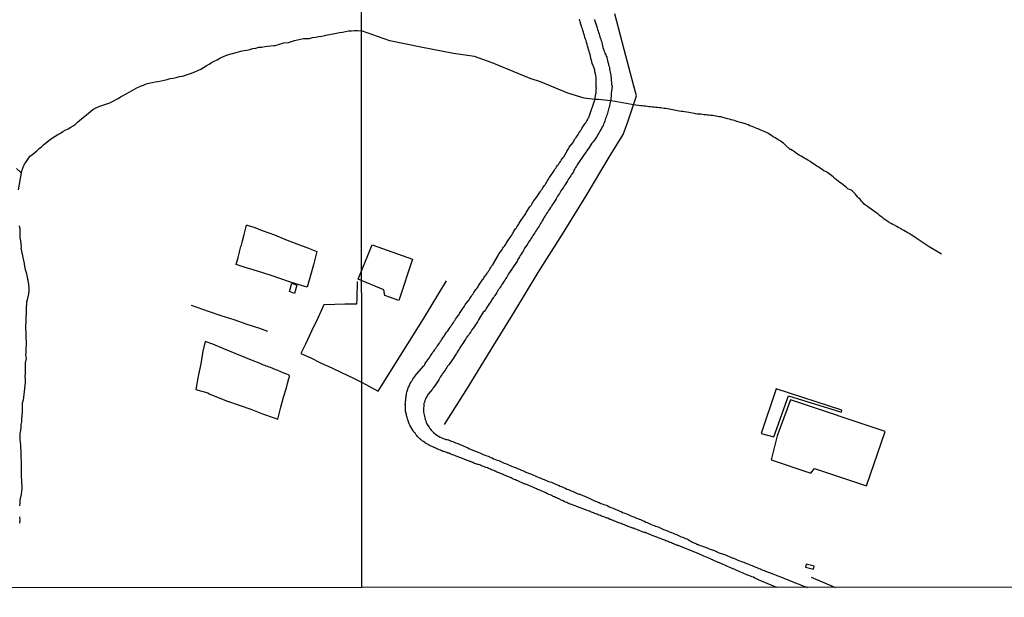
# Model space of a CAD drawing. Units: millimetres. Extents: x 190363 to 192774, y 1663206 to 1665979.
# Drawn here: x 192239 to 192394, y 1663206 to 1663297 of the extents above; entities that cross this region are included whole.
import ezdxf

# ---------------------------------------------------------------- set-up
doc = ezdxf.new("R2010")
doc.units = ezdxf.units.MM
for name, color, linetype in [('V-EDIFICACAO', 60, 'Continuous'), ('V-LOTE', 10, 'Continuous'), ('V-REFERENCIA', 2, 'Continuous'), ('V-TALVEGUE', 7, 'Continuous'), ('V-TESTADA', 5, 'Continuous'), ('X-LIMITE_1000', 7, 'Continuous'), ('X-LIMITE_5000', 7, 'Continuous')]:
    doc.layers.add(name, color=color, linetype=linetype)

msp = doc.modelspace()

# ---------------------------------------------------------------- linework, layer by layer
at = {"layer": 'V-EDIFICACAO'}
for points in [[(192291.85, 1663255.79), (192294.04, 1663261.22), (192300.41, 1663258.96), (192298.24, 1663252.45), (192296.03, 1663253.22), (192295.89, 1663254.12), (192291.85, 1663255.79)], [(192281.37, 1663255.15), (192282.17, 1663254.83), (192281.79, 1663253.56), (192280.99, 1663253.84)], [(192357.69, 1663238.52), (192355.32, 1663231.47), (192357.33, 1663230.93), (192359.63, 1663237.43), (192368, 1663234.86), (192368.03, 1663235.14), (192357.69, 1663238.52)], [(192359.92, 1663236.79), (192357.86, 1663231.11), (192356.89, 1663227.3), (192363.12, 1663225.24), (192363.73, 1663225.96), (192371.89, 1663223.24), (192374.87, 1663231.78), (192359.92, 1663236.79)], [(192362.43, 1663210.9), (192362.33, 1663210.41), (192363.58, 1663210.1), (192363.67, 1663210.56), (192362.43, 1663210.9)]]:
    msp.add_lwpolyline(points, close=True, dxfattribs=at)
at = {"layer": 'V-LOTE'}
for points in [[(192305.45, 1663232.87), (192309.05, 1663238.64), (192312.77, 1663244.7), (192316.49, 1663250.76), (192320.21, 1663256.82), (192324, 1663262.88), (192327.74, 1663268.94), (192331.37, 1663275.02), (192333.57, 1663278.59), (192334.3, 1663280.61), (192335.67, 1663284.68), (192335.19, 1663286.4), (192333.73, 1663291.99), (192332.25, 1663297.6)], [(192272.61, 1663258.16), (192272.9, 1663259.18), (192272.95, 1663259.21), (192272.95, 1663259.32), (192272.99, 1663259.41), (192273.03, 1663259.63), (192273.1, 1663259.84), (192273.16, 1663260.1), (192273.18, 1663260.31), (192273.22, 1663260.52), (192273.31, 1663260.74), (192273.35, 1663260.95), (192273.44, 1663261.17), (192273.48, 1663261.38), (192273.55, 1663261.59), (192273.59, 1663261.81), (192273.59, 1663261.82), (192273.89, 1663262.81), (192274.25, 1663264.29), (192274.32, 1663264.31), (192275.38, 1663263.98), (192276.84, 1663263.4), (192278.63, 1663262.76), (192280.36, 1663262.04), (192282.19, 1663261.35), (192284.02, 1663260.68), (192285.34, 1663260.13), (192284.78, 1663258.06), (192284.22, 1663255.99), (192283.8, 1663254.54), (192282.37, 1663254.94), (192281.01, 1663255.38), (192279.65, 1663255.82), (192278.28, 1663256.32), (192276.79, 1663256.78), (192275.3, 1663257.24), (192273.88, 1663257.7)], [(192272.6, 1663258.12), (192272.61, 1663258.17)], [(192273.88, 1663257.7), (192272.6, 1663258.12)], [(192291.66, 1663255.42), (192291.64, 1663252.81), (192291.59, 1663251.85), (192289.71, 1663251.83), (192288.14, 1663251.79), (192286.55, 1663251.75), (192286.43, 1663251.75), (192285.45, 1663249.65), (192284.49, 1663247.61), (192283.53, 1663245.57), (192282.82, 1663244.1), (192284.36, 1663243.4), (192286, 1663242.56), (192287.66, 1663241.82), (192289.32, 1663241.04), (192290.98, 1663240.26), (192292.38, 1663239.58)], [(192295, 1663238.17), (192302.1, 1663249.53), (192305.74, 1663255.55)], [(192265.52, 1663251.7), (192268.18, 1663250.75), (192270.21, 1663250.09), (192272.24, 1663249.44), (192274.27, 1663248.69), (192276.31, 1663248.05), (192277.54, 1663247.61)], [(192280.7, 1663239.36), (192280.9, 1663240.16), (192281, 1663240.4), (192280.99, 1663240.62), (192280.89, 1663240.68), (192280.83, 1663240.7), (192280.61, 1663240.81), (192280.4, 1663240.89), (192280.19, 1663240.96), (192280.01, 1663241.04), (192279.76, 1663241.15), (192279.54, 1663241.23), (192279.29, 1663241.34), (192279.07, 1663241.43), (192278.86, 1663241.53), (192278.62, 1663241.62), (192278.3, 1663241.75), (192278.04, 1663241.86), (192277.83, 1663241.94), (192277.62, 1663242.05), (192277.36, 1663242.09), (192277.15, 1663242.18), (192276.93, 1663242.26), (192276.72, 1663242.35), (192276.5, 1663242.43), (192276.25, 1663242.54), (192276.03, 1663242.65), (192275.82, 1663242.73), (192272.45, 1663244.1), (192270.68, 1663244.83), (192268.91, 1663245.53), (192267.72, 1663245.99), (192267.38, 1663244.44), (192267.02, 1663242.46), (192266.61, 1663240.51), (192266.23, 1663238.39), (192268.14, 1663237.88), (192268.37, 1663237.71), (192269.51, 1663237.27), (192271.24, 1663236.59), (192273.09, 1663235.95), (192274.94, 1663235.3), (192276.77, 1663234.57), (192278.6, 1663233.95), (192279.18, 1663233.74), (192279.67, 1663235.64), (192280.07, 1663237.18), (192280.52, 1663238.68)], [(192280.52, 1663238.68), (192280.7, 1663239.36)], [(192292.38, 1663239.58), (192295, 1663238.17)], [(192363.2, 1663208.83), (192367.05, 1663207.23)]]:
    msp.add_lwpolyline(points, dxfattribs=at)
at = {"layer": 'V-REFERENCIA'}
for points in [[(192357.79, 1663207.22), (192355.36, 1663208.23), (192354.82, 1663208.45), (192354.58, 1663208.58), (192354.31, 1663208.7), (192354.11, 1663208.81), (192353.84, 1663208.9), (192353.62, 1663209), (192353.37, 1663209.09), (192353.16, 1663209.17), (192352.94, 1663209.26), (192352.69, 1663209.37), (192352.47, 1663209.47), (192352.22, 1663209.58), (192351.96, 1663209.69), (192351.75, 1663209.77), (192351.49, 1663209.9), (192351.28, 1663209.98), (192351.09, 1663210.07), (192350.77, 1663210.2), (192350.55, 1663210.31), (192350.3, 1663210.41), (192350.04, 1663210.52), (192349.83, 1663210.62), (192349.61, 1663210.71), (192349.32, 1663210.82), (192349.1, 1663210.92), (192348.85, 1663211.03), (192348.63, 1663211.12), (192348.57, 1663211.14), (192347.74, 1663211.52), (192347.4, 1663211.67), (192347.33, 1663211.7), (192346.31, 1663212.16), (192345.99, 1663212.29), (192345.73, 1663212.42), (192345.52, 1663212.5), (192342.23, 1663213.82), (192342.21, 1663213.8), (192342.17, 1663213.83), (192342.13, 1663213.85), (192342.06, 1663213.87), (192342.02, 1663213.89), (192341.85, 1663213.93), (192341.68, 1663214.02), (192341.51, 1663214.1), (192341.34, 1663214.14), (192341.17, 1663214.23), (192341, 1663214.29), (192340.83, 1663214.36), (192340.66, 1663214.44), (192340.49, 1663214.49), (192340.32, 1663214.57), (192340.15, 1663214.64), (192340, 1663214.7), (192339.76, 1663214.78), (192339.59, 1663214.85), (192339.44, 1663214.91), (192339.23, 1663215), (192339.04, 1663215.08), (192338.87, 1663215.15), (192338.72, 1663215.21), (192338.48, 1663215.28), (192338.42, 1663215.3), (192337.59, 1663215.64), (192337.41, 1663215.72), (192337.25, 1663215.76), (192337.22, 1663215.79), (192337.18, 1663215.81), (192337.14, 1663215.83), (192337.09, 1663215.85), (192336.9, 1663215.89), (192336.75, 1663215.92), (192335.71, 1663216.32), (192335.53, 1663216.41), (192335.37, 1663216.45), (192335.2, 1663216.53), (192335.03, 1663216.58), (192334.86, 1663216.66), (192334.69, 1663216.7), (192334.52, 1663216.79), (192334.34, 1663216.83), (192334.17, 1663216.92), (192333.98, 1663217), (192333.79, 1663217.07), (192333.64, 1663217.13), (192333.41, 1663217.21), (192333.24, 1663217.28), (192333.07, 1663217.34), (192332.89, 1663217.41), (192332.72, 1663217.47), (192332.55, 1663217.54), (192332.4, 1663217.6), (192332.17, 1663217.68), (192332, 1663217.77), (192331.83, 1663217.81), (192331.66, 1663217.9), (192331.49, 1663217.94), (192331.32, 1663218.03), (192331.15, 1663218.11), (192330.98, 1663218.15), (192330.8, 1663218.22), (192330.67, 1663218.28), (192330.67, 1663218.3), (192330.51, 1663218.34), (192330.34, 1663218.41), (192330.16, 1663218.45), (192330.01, 1663218.54), (192329.82, 1663218.6), (192329.65, 1663218.67), (192329.46, 1663218.75), (192329.27, 1663218.84), (192329.1, 1663218.88), (192328.93, 1663218.96), (192328.76, 1663219.01), (192328.59, 1663219.09), (192328.42, 1663219.13), (192328.25, 1663219.22), (192328.07, 1663219.31), (192327.9, 1663219.35), (192327.73, 1663219.41), (192327.71, 1663219.42), (192326.79, 1663219.75), (192326.64, 1663219.82), (192326.5, 1663219.88), (192326.43, 1663219.9), (192325.28, 1663220.33), (192325.15, 1663220.39), (192325.07, 1663220.39), (192325, 1663220.44), (192324.85, 1663220.5), (192324.68, 1663220.58), (192324.47, 1663220.67), (192324.3, 1663220.76), (192324.11, 1663220.84), (192323.96, 1663220.93), (192323.72, 1663221.03), (192323.59, 1663221.12), (192323.43, 1663221.18), (192323.25, 1663221.27), (192323.08, 1663221.35), (192322.91, 1663221.4), (192322.78, 1663221.48), (192322.57, 1663221.57), (192322.42, 1663221.65), (192322.23, 1663221.74), (192322.06, 1663221.82), (192321.89, 1663221.86), (192321.78, 1663221.93), (192321.72, 1663221.97), (192321.55, 1663222.03), (192321.4, 1663222.12), (192321.16, 1663222.21), (192321.01, 1663222.29), (192320.82, 1663222.38), (192320.65, 1663222.44), (192320.44, 1663222.55), (192320.27, 1663222.61), (192320.1, 1663222.67), (192319.95, 1663222.74), (192318.99, 1663223.17), (192318.73, 1663223.27), (192318.52, 1663223.36), (192318.35, 1663223.44), (192318.18, 1663223.49), (192318.07, 1663223.51), (192317, 1663224), (192316.77, 1663224.08), (192316.6, 1663224.17), (192316.43, 1663224.23), (192316.3, 1663224.3), (192316.11, 1663224.38), (192315.92, 1663224.47), (192315.75, 1663224.55), (192315.58, 1663224.64), (192315.41, 1663224.68), (192315.24, 1663224.76), (192315.06, 1663224.85), (192314.89, 1663224.89), (192314.72, 1663224.98), (192314.57, 1663225.06), (192314.38, 1663225.11), (192314.23, 1663225.19), (192314.04, 1663225.25), (192313.87, 1663225.32), (192313.7, 1663225.4), (192313.53, 1663225.49), (192313.36, 1663225.53), (192313.19, 1663225.62), (192313.02, 1663225.68), (192312.85, 1663225.75), (192312.68, 1663225.83), (192312.51, 1663225.92), (192312.34, 1663225.96), (192312.18, 1663226.04), (192311.99, 1663226.09), (192311.84, 1663226.17), (192311.61, 1663226.26), (192311.44, 1663226.34), (192311.27, 1663226.39), (192311.1, 1663226.47), (192310.93, 1663226.51), (192310.76, 1663226.58), (192310.69, 1663226.6), (192310.07, 1663226.81), (192309.9, 1663226.88), (192309.88, 1663226.88), (192309.84, 1663226.92), (192309.73, 1663226.96), (192309.52, 1663227.05), (192309.37, 1663227.07), (192309.35, 1663227.11), (192309.3, 1663227.09), (192309.3, 1663227.13), (192309.18, 1663227.15), (192309.05, 1663227.22), (192309.01, 1663227.24), (192308.9, 1663227.28), (192308.02, 1663227.65), (192307.77, 1663227.71), (192307.6, 1663227.79), (192307.43, 1663227.84), (192307.28, 1663227.92), (192307.05, 1663228.01), (192306.88, 1663228.05), (192306.7, 1663228.13), (192306.53, 1663228.18), (192306.32, 1663228.26), (192306.15, 1663228.35), (192305.98, 1663228.39), (192305.81, 1663228.48), (192305.64, 1663228.52), (192305.47, 1663228.56), (192305.34, 1663228.62), (192305.23, 1663228.62), (192305.13, 1663228.69), (192305.06, 1663228.73), (192304.96, 1663228.75), (192304.79, 1663228.84), (192304.61, 1663228.9), (192304.4, 1663229.01), (192304.23, 1663229.07), (192304.06, 1663229.14), (192303.89, 1663229.2), (192303.74, 1663229.26), (192303.57, 1663229.35), (192303.35, 1663229.46), (192303.16, 1663229.54), (192303.03, 1663229.63), (192302.91, 1663229.69), (192302.78, 1663229.78), (192302.61, 1663229.86), (192302.46, 1663229.95), (192302.31, 1663230.05), (192302.14, 1663230.2), (192301.95, 1663230.29), (192301.9, 1663230.31), (192301.84, 1663230.38), (192301.69, 1663230.52), (192301.56, 1663230.63), (192301.41, 1663230.78), (192301.28, 1663230.91), (192301.2, 1663231.01), (192301.07, 1663231.17), (192300.92, 1663231.33), (192300.79, 1663231.53), (192300.67, 1663231.65), (192300.56, 1663231.83), (192300.52, 1663231.89), (192299.98, 1663232.81), (192299.88, 1663233), (192299.58, 1663233.79), (192299.53, 1663233.98), (192299.49, 1663234.13), (192299.45, 1663234.3), (192299.43, 1663234.47), (192299.41, 1663234.64), (192299.36, 1663234.77), (192299.32, 1663234.81), (192299.3, 1663234.98), (192299.28, 1663235.16), (192299.28, 1663235.33), (192299.28, 1663235.5), (192299.28, 1663235.67), (192299.28, 1663235.88), (192299.26, 1663236.05), (192299.28, 1663236.22), (192299.28, 1663236.39), (192299.28, 1663236.56), (192299.32, 1663236.73), (192299.32, 1663236.9), (192299.34, 1663237.07), (192299.39, 1663237.25), (192299.41, 1663237.46), (192299.43, 1663237.63), (192299.47, 1663237.8), (192299.51, 1663237.97), (192299.56, 1663238.14), (192299.6, 1663238.31), (192299.66, 1663238.48), (192299.73, 1663238.65), (192299.81, 1663238.82), (192299.88, 1663238.99), (192299.96, 1663239.16), (192300.03, 1663239.34), (192300.11, 1663239.51), (192300.2, 1663239.68), (192300.32, 1663239.85), (192300.45, 1663240.04), (192300.6, 1663240.23), (192300.75, 1663240.44), (192300.88, 1663240.59), (192300.99, 1663240.79), (192301.01, 1663240.81), (192302.16, 1663242.13), (192302.31, 1663242.32), (192302.41, 1663242.49), (192302.48, 1663242.64), (192303.1, 1663243.52), (192303.22, 1663243.73), (192303.35, 1663243.88), (192303.5, 1663244.07), (192303.61, 1663244.28), (192303.74, 1663244.43), (192303.84, 1663244.6), (192303.97, 1663244.79), (192304.12, 1663244.99), (192304.23, 1663245.18), (192304.33, 1663245.3), (192304.46, 1663245.5), (192304.57, 1663245.67), (192304.67, 1663245.84), (192304.83, 1663246.03), (192304.95, 1663246.22), (192305.06, 1663246.39), (192305.19, 1663246.56), (192305.34, 1663246.78), (192305.46, 1663246.97), (192305.51, 1663247.05), (192305.55, 1663247.14), (192305.66, 1663247.29), (192305.78, 1663247.5), (192305.93, 1663247.65), (192306.06, 1663247.82), (192306.17, 1663247.99), (192306.3, 1663248.16), (192306.4, 1663248.34), (192306.51, 1663248.51), (192306.53, 1663248.53), (192306.57, 1663248.61), (192306.64, 1663248.65), (192306.66, 1663248.69), (192306.7, 1663248.76), (192306.74, 1663248.82), (192306.85, 1663248.98), (192306.96, 1663249.15), (192307.06, 1663249.29), (192307.19, 1663249.51), (192307.32, 1663249.68), (192307.47, 1663249.89), (192307.6, 1663250.08), (192307.72, 1663250.25), (192307.77, 1663250.36), (192308.3, 1663251.15), (192308.47, 1663251.38), (192308.6, 1663251.55), (192308.7, 1663251.75), (192308.77, 1663251.9), (192309.3, 1663252.56), (192309.41, 1663252.77), (192309.54, 1663252.92), (192309.69, 1663253.11), (192309.79, 1663253.33), (192309.94, 1663253.49), (192310.05, 1663253.67), (192310.15, 1663253.84), (192310.26, 1663253.99), (192310.39, 1663254.16), (192310.54, 1663254.32), (192310.67, 1663254.52), (192310.77, 1663254.67), (192310.86, 1663254.86), (192310.97, 1663255.03), (192311.07, 1663255.18), (192311.2, 1663255.37), (192311.33, 1663255.54), (192311.41, 1663255.71), (192311.44, 1663255.73), (192311.48, 1663255.82), (192311.54, 1663255.86), (192311.56, 1663255.86), (192311.63, 1663255.99), (192311.73, 1663256.14), (192311.84, 1663256.31), (192311.97, 1663256.48), (192312.08, 1663256.65), (192312.18, 1663256.82), (192312.29, 1663256.97), (192312.42, 1663257.14), (192312.5, 1663257.29), (192312.63, 1663257.46), (192312.74, 1663257.61), (192312.86, 1663257.82), (192312.99, 1663258), (192313.14, 1663258.21), (192313.17, 1663258.25), (192313.72, 1663259.27), (192313.87, 1663259.51), (192313.93, 1663259.66), (192314.36, 1663260.26), (192314.51, 1663260.49), (192314.61, 1663260.66), (192314.74, 1663260.81), (192314.87, 1663261), (192315, 1663261.17), (192315.12, 1663261.34), (192315.21, 1663261.52), (192315.32, 1663261.66), (192315.42, 1663261.81), (192315.53, 1663261.98), (192315.64, 1663262.13), (192315.79, 1663262.37), (192315.89, 1663262.52), (192316.02, 1663262.73), (192316.15, 1663262.92), (192316.23, 1663263.09), (192316.32, 1663263.26), (192316.43, 1663263.43), (192316.53, 1663263.56), (192316.64, 1663263.73), (192316.75, 1663263.9), (192316.87, 1663264.07), (192316.96, 1663264.25), (192317.13, 1663264.46), (192317.22, 1663264.63), (192317.32, 1663264.78), (192317.43, 1663264.93), (192317.53, 1663265.1), (192317.64, 1663265.25), (192317.79, 1663265.48), (192317.9, 1663265.63), (192318.03, 1663265.82), (192318.15, 1663265.99), (192318.24, 1663266.16), (192318.31, 1663266.31), (192318.9, 1663267.19), (192319.07, 1663267.38), (192319.16, 1663267.53), (192319.26, 1663267.7), (192319.35, 1663267.87), (192319.44, 1663268.06), (192320.03, 1663268.83), (192320.18, 1663269.07), (192320.31, 1663269.24), (192320.41, 1663269.41), (192320.54, 1663269.6), (192320.67, 1663269.81), (192320.82, 1663270), (192320.93, 1663270.17), (192321.05, 1663270.35), (192321.14, 1663270.52), (192321.27, 1663270.66), (192321.37, 1663270.86), (192321.48, 1663271), (192321.59, 1663271.24), (192321.69, 1663271.39), (192321.8, 1663271.56), (192321.93, 1663271.75), (192322.06, 1663271.97), (192322.19, 1663272.13), (192322.31, 1663272.31), (192322.42, 1663272.48), (192322.55, 1663272.65), (192322.67, 1663272.82), (192322.76, 1663272.99), (192322.87, 1663273.16), (192322.97, 1663273.31), (192323.1, 1663273.48), (192323.23, 1663273.69), (192323.38, 1663273.86), (192323.46, 1663274.01), (192323.59, 1663274.18), (192323.7, 1663274.35), (192323.83, 1663274.53), (192323.95, 1663274.74), (192324.08, 1663274.91), (192324.21, 1663275.06), (192324.64, 1663275.78), (192324.68, 1663275.91), (192324.72, 1663275.95), (192324.76, 1663276.02), (192324.87, 1663276.19), (192324.98, 1663276.34), (192325.06, 1663276.53), (192325.09, 1663276.59), (192325.68, 1663277.34), (192325.83, 1663277.6), (192325.92, 1663277.77), (192326.02, 1663277.98), (192326.15, 1663278.13), (192326.3, 1663278.3), (192326.41, 1663278.45), (192326.49, 1663278.6), (192326.62, 1663278.79), (192326.75, 1663279), (192326.83, 1663279.17), (192326.94, 1663279.32), (192327.07, 1663279.51), (192327.17, 1663279.68), (192327.24, 1663279.81), (192327.34, 1663279.94), (192327.45, 1663280.11), (192327.58, 1663280.3), (192327.71, 1663280.45), (192327.79, 1663280.62), (192327.86, 1663280.73), (192327.98, 1663280.9), (192328.05, 1663281.09), (192328.11, 1663281.2), (192328.2, 1663281.37), (192328.28, 1663281.56), (192329.08, 1663283.88), (192329.09, 1663284.01), (192329.12, 1663284.08), (192329.14, 1663284.21), (192329.18, 1663284.44), (192329.31, 1663285.23), (192329.35, 1663285.66), (192329.37, 1663285.96), (192329.35, 1663285.98), (192329.35, 1663286.98), (192329.35, 1663287.36), (192329.31, 1663287.62), (192329.26, 1663287.88), (192329.22, 1663288.17), (192329.14, 1663288.47), (192329.09, 1663288.73), (192328.99, 1663289.03), (192328.93, 1663289.28), (192328.84, 1663289.54), (192328.71, 1663289.8), (192328.62, 1663290.09), (192328.56, 1663290.39), (192328.5, 1663290.65), (192328.43, 1663290.95), (192328.37, 1663291.2), (192328.26, 1663291.46), (192328.2, 1663291.71), (192328.13, 1663291.97), (192328.05, 1663292.27), (192327.96, 1663292.53), (192327.9, 1663292.82), (192327.81, 1663293.08), (192327.73, 1663293.38), (192327.62, 1663293.63), (192327.54, 1663293.89), (192327.47, 1663294.19), (192327.37, 1663294.44), (192327.32, 1663294.7), (192327.24, 1663294.96), (192327.15, 1663295.26), (192327.09, 1663295.45), (192326.83, 1663296.36), (192326.71, 1663296.77)], [(192329.03, 1663296.71), (192329.06, 1663296.64), (192329.37, 1663295.72), (192329.48, 1663295.38), (192329.56, 1663295.13), (192329.65, 1663294.87), (192329.71, 1663294.66), (192329.78, 1663294.4), (192329.84, 1663294.19), (192329.91, 1663293.98), (192330.01, 1663293.72), (192330.07, 1663293.51), (192330.14, 1663293.29), (192330.2, 1663293.04), (192330.27, 1663292.82), (192330.33, 1663292.57), (192330.37, 1663292.31), (192330.42, 1663292.16), (192330.46, 1663292.1), (192330.52, 1663291.84), (192330.63, 1663291.63), (192330.67, 1663291.42), (192330.84, 1663291.16), (192330.89, 1663290.95), (192330.99, 1663290.75), (192331.08, 1663290.48), (192331.12, 1663290.26), (192331.18, 1663290.01), (192331.25, 1663289.75), (192331.29, 1663289.54), (192331.35, 1663289.28), (192331.4, 1663289.07), (192331.44, 1663288.86), (192331.48, 1663288.6), (192331.52, 1663288.39), (192331.57, 1663288.17), (192331.61, 1663287.92), (192331.63, 1663287.71), (192331.7, 1663287.49), (192331.7, 1663287.24), (192331.7, 1663287.02), (192331.74, 1663286.77), (192331.76, 1663286.51), (192331.74, 1663286.45), (192331.85, 1663286.19), (192331.72, 1663285.44), (192331.7, 1663285.1), (192331.7, 1663284.85), (192331.7, 1663284.59), (192331.65, 1663284.38), (192331.61, 1663284.12), (192331.57, 1663283.91), (192331.52, 1663283.7), (192331.48, 1663283.44), (192331.44, 1663283.23), (192331.4, 1663283.01), (192331.31, 1663282.8), (192331.29, 1663282.59), (192331.23, 1663282.37), (192331.16, 1663282.16), (192331.12, 1663281.95), (192331.04, 1663281.73), (192330.97, 1663281.52), (192330.91, 1663281.31), (192330.82, 1663281.09), (192330.76, 1663280.88), (192330.69, 1663280.67), (192330.57, 1663280.45), (192330.5, 1663280.24), (192330.42, 1663280.03), (192330.29, 1663279.81), (192330.18, 1663279.56), (192330.05, 1663279.37), (192329.9, 1663279.11), (192329.76, 1663278.79), (192329.61, 1663278.58), (192329.46, 1663278.32), (192329.31, 1663278.13), (192329.16, 1663277.85), (192329.01, 1663277.66), (192328.84, 1663277.44), (192328.65, 1663277.21), (192328.54, 1663277.04), (192328.39, 1663276.81), (192328.22, 1663276.55), (192327.32, 1663275.27), (192327.14, 1663274.97), (192326.56, 1663274.12), (192326.34, 1663273.8), (192326.22, 1663273.59), (192326.09, 1663273.37), (192325.96, 1663273.16), (192325.83, 1663272.95), (192325.73, 1663272.73), (192325.58, 1663272.52), (192325.45, 1663272.31), (192325.32, 1663272.09), (192325.17, 1663271.88), (192325.04, 1663271.67), (192324.91, 1663271.45), (192324.85, 1663271.43), (192324.79, 1663271.24), (192324.75, 1663271.17), (192324.64, 1663271.05), (192324.47, 1663270.77), (192324.34, 1663270.56), (192324.21, 1663270.35), (192324.06, 1663270.13), (192323.93, 1663269.92), (192323.78, 1663269.71), (192323.66, 1663269.49), (192323.53, 1663269.28), (192323.38, 1663269.07), (192323.25, 1663268.85), (192323.14, 1663268.64), (192323.04, 1663268.43), (192322.89, 1663268.21), (192322.74, 1663268.02), (192322.55, 1663267.74), (192322.4, 1663267.49), (192322.27, 1663267.27), (192322.14, 1663267.06), (192321.97, 1663266.8), (192321.84, 1663266.59), (192321.69, 1663266.38), (192321.52, 1663266.12), (192321.4, 1663265.91), (192321.25, 1663265.7), (192321.1, 1663265.44), (192320.99, 1663265.23), (192320.82, 1663265.01), (192320.69, 1663264.8), (192320.58, 1663264.59), (192320.46, 1663264.37), (192320.33, 1663264.16), (192320.18, 1663263.95), (192320.03, 1663263.73), (192319.9, 1663263.52), (192319.77, 1663263.31), (192319.65, 1663263.09), (192319.5, 1663262.88), (192319.37, 1663262.67), (192319.24, 1663262.45), (192319.11, 1663262.24), (192318.96, 1663262.03), (192318.81, 1663261.81), (192318.67, 1663261.6), (192318.54, 1663261.39), (192318.41, 1663261.17), (192318.24, 1663260.94), (192318.05, 1663260.66), (192317.94, 1663260.41), (192317.81, 1663260.19), (192317.68, 1663259.98), (192317.49, 1663259.72), (192317.36, 1663259.51), (192317.24, 1663259.3), (192317.07, 1663259.04), (192316.94, 1663258.83), (192316.86, 1663258.64), (192316.19, 1663257.65), (192316.13, 1663257.53), (192315.53, 1663256.63), (192315.34, 1663256.31), (192315.23, 1663256.1), (192315.06, 1663255.84), (192314.93, 1663255.63), (192314.8, 1663255.42), (192314.61, 1663255.16), (192314.46, 1663254.95), (192314.34, 1663254.73), (192314.21, 1663254.52), (192314.08, 1663254.31), (192313.91, 1663254.09), (192313.78, 1663253.88), (192313.65, 1663253.67), (192313.52, 1663253.45), (192313.38, 1663253.24), (192313.25, 1663253.03), (192313.1, 1663252.83), (192312.91, 1663252.6), (192312.78, 1663252.34), (192312.61, 1663252.09), (192312.46, 1663251.88), (192312.33, 1663251.66), (192312.16, 1663251.41), (192312.01, 1663251.19), (192311.88, 1663250.98), (192311.69, 1663250.72), (192311.54, 1663250.57), (192310.97, 1663249.65), (192310.79, 1663249.36), (192310.67, 1663249.15), (192310.65, 1663249.08), (192309.99, 1663248.12), (192309.75, 1663247.8), (192309.56, 1663247.52), (192309.37, 1663247.23), (192309.24, 1663247.01), (192309.07, 1663246.8), (192308.92, 1663246.59), (192308.79, 1663246.37), (192308.66, 1663246.18), (192308.49, 1663245.92), (192308.3, 1663245.65), (192308.15, 1663245.43), (192308.02, 1663245.22), (192307.85, 1663244.97), (192307.72, 1663244.75), (192307.58, 1663244.54), (192307.43, 1663244.28), (192307.3, 1663244.07), (192307.17, 1663243.86), (192307, 1663243.62), (192306.83, 1663243.34), (192306.68, 1663243.11), (192306.47, 1663242.81), (192306.27, 1663242.53), (192306.1, 1663242.28), (192305.91, 1663242.07), (192305.78, 1663241.85), (192305.63, 1663241.64), (192305.51, 1663241.43), (192305.36, 1663241.23), (192305.14, 1663240.91), (192304.99, 1663240.7), (192304.82, 1663240.44), (192304.72, 1663240.23), (192304.59, 1663240.02), (192304.53, 1663239.91), (192303.91, 1663238.97), (192303.67, 1663238.69), (192303.52, 1663238.44), (192303.48, 1663238.4), (192302.87, 1663237.67), (192302.63, 1663237.33), (192302.52, 1663237.12), (192302.43, 1663236.9), (192302.31, 1663236.65), (192302.27, 1663236.43), (192302.18, 1663236.22), (192302.16, 1663236.18), (192302.16, 1663236.09), (192302.18, 1663236.01), (192302.16, 1663235.97), (192302.16, 1663235.94), (192302.16, 1663235.75), (192302.14, 1663235.54), (192302.12, 1663235.28), (192302.14, 1663235.07), (192302.14, 1663234.86), (192302.16, 1663234.6), (192302.22, 1663234.39), (192302.26, 1663234.17), (192302.31, 1663233.92), (192302.39, 1663233.7), (192302.48, 1663233.45), (192302.56, 1663233.19), (192302.65, 1663232.98), (192302.8, 1663232.76), (192302.99, 1663232.47), (192303.12, 1663232.27), (192303.35, 1663232), (192303.48, 1663231.83), (192303.76, 1663231.59), (192304.02, 1663231.38), (192304.23, 1663231.21), (192304.48, 1663231.03), (192304.74, 1663230.88), (192305, 1663230.78), (192305.21, 1663230.71), (192305.43, 1663230.63), (192305.64, 1663230.54), (192305.85, 1663230.52), (192306.06, 1663230.46), (192306.13, 1663230.44), (192306.19, 1663230.4), (192306.3, 1663230.37), (192306.32, 1663230.33), (192306.53, 1663230.29), (192306.75, 1663230.2), (192306.96, 1663230.1), (192307.17, 1663230.01), (192307.39, 1663229.95), (192307.54, 1663229.89), (192309.09, 1663229.2), (192309.37, 1663229.06), (192310.84, 1663228.48), (192311.12, 1663228.35), (192311.4, 1663228.24), (192311.61, 1663228.13), (192311.82, 1663228.05), (192312.08, 1663227.94), (192312.29, 1663227.88), (192312.51, 1663227.79), (192312.72, 1663227.69), (192312.93, 1663227.62), (192313.15, 1663227.49), (192313.36, 1663227.41), (192313.57, 1663227.35), (192313.79, 1663227.28), (192314, 1663227.2), (192314.21, 1663227.09), (192314.43, 1663227.03), (192314.64, 1663226.9), (192314.85, 1663226.81), (192315.06, 1663226.73), (192315.32, 1663226.64), (192315.53, 1663226.56), (192315.75, 1663226.43), (192315.96, 1663226.34), (192316.17, 1663226.26), (192316.39, 1663226.17), (192316.6, 1663226.09), (192316.81, 1663226), (192317.03, 1663225.92), (192317.24, 1663225.83), (192317.45, 1663225.75), (192317.67, 1663225.64), (192317.88, 1663225.58), (192318.09, 1663225.47), (192318.11, 1663225.45), (192319.14, 1663225.04), (192319.35, 1663224.94), (192320.31, 1663224.55), (192320.63, 1663224.42), (192320.91, 1663224.3), (192321.12, 1663224.21), (192321.34, 1663224.12), (192321.59, 1663224.04), (192321.8, 1663223.91), (192322.02, 1663223.85), (192322.27, 1663223.78), (192322.49, 1663223.7), (192322.7, 1663223.61), (192322.96, 1663223.49), (192323.17, 1663223.4), (192323.38, 1663223.31), (192323.64, 1663223.19), (192323.85, 1663223.1), (192324.07, 1663223.02), (192324.28, 1663222.91), (192324.49, 1663222.85), (192324.7, 1663222.72), (192324.96, 1663222.63), (192325.17, 1663222.55), (192325.39, 1663222.46), (192325.6, 1663222.38), (192325.81, 1663222.27), (192326.03, 1663222.19), (192326.24, 1663222.08), (192326.45, 1663221.99), (192326.67, 1663221.91), (192326.77, 1663221.89), (192328.2, 1663221.27), (192328.31, 1663221.23), (192329.06, 1663220.88), (192329.4, 1663220.76), (192329.61, 1663220.67), (192329.82, 1663220.58), (192330.08, 1663220.46), (192330.29, 1663220.37), (192330.51, 1663220.31), (192330.72, 1663220.24), (192330.93, 1663220.16), (192331.15, 1663220.05), (192331.36, 1663219.94), (192331.57, 1663219.88), (192331.79, 1663219.77), (192332, 1663219.69), (192332.21, 1663219.6), (192332.43, 1663219.52), (192332.64, 1663219.43), (192332.85, 1663219.35), (192333.07, 1663219.24), (192333.28, 1663219.16), (192333.49, 1663219.05), (192333.7, 1663218.96), (192333.96, 1663218.88), (192334.17, 1663218.79), (192334.39, 1663218.71), (192334.6, 1663218.58), (192334.81, 1663218.49), (192335.03, 1663218.41), (192335.24, 1663218.32), (192335.45, 1663218.24), (192335.67, 1663218.15), (192335.88, 1663218.07), (192336.09, 1663217.98), (192336.31, 1663217.9), (192336.52, 1663217.81), (192336.73, 1663217.73), (192336.95, 1663217.64), (192337.16, 1663217.51), (192337.37, 1663217.43), (192337.59, 1663217.34), (192337.8, 1663217.24), (192338.01, 1663217.13), (192338.23, 1663217.04), (192338.44, 1663216.96), (192338.65, 1663216.87), (192338.87, 1663216.81), (192339.08, 1663216.75), (192339.29, 1663216.66), (192339.51, 1663216.58), (192339.72, 1663216.47), (192339.93, 1663216.36), (192340.15, 1663216.28), (192340.36, 1663216.19), (192340.57, 1663216.11), (192340.79, 1663216.02), (192341, 1663215.94), (192341.21, 1663215.85), (192341.43, 1663215.76), (192341.64, 1663215.68), (192341.85, 1663215.59), (192342.07, 1663215.49), (192342.28, 1663215.4), (192342.49, 1663215.3), (192342.7, 1663215.21), (192342.96, 1663215.12), (192343.17, 1663215.02), (192343.39, 1663214.93), (192343.6, 1663214.85), (192343.81, 1663214.76), (192344.03, 1663214.63), (192344.24, 1663214.53), (192344.39, 1663214.4), (192344.62, 1663214.29), (192344.71, 1663214.27), (192344.71, 1663214.23), (192344.88, 1663214.21), (192344.92, 1663214.17), (192345.05, 1663214.12), (192345.09, 1663214.08), (192345.13, 1663214.06), (192345.2, 1663214.04), (192345.26, 1663214.02), (192345.31, 1663213.99), (192345.39, 1663214), (192345.52, 1663213.91), (192345.6, 1663213.89), (192345.73, 1663213.85), (192345.95, 1663213.76), (192346.16, 1663213.68), (192346.37, 1663213.61), (192346.59, 1663213.52), (192346.8, 1663213.44), (192347.01, 1663213.35), (192347.12, 1663213.29), (192348.08, 1663212.97), (192348.38, 1663212.84), (192348.57, 1663212.74), (192349.7, 1663212.33), (192350, 1663212.2), (192350.3, 1663212.07), (192350.55, 1663211.99), (192350.77, 1663211.9), (192350.98, 1663211.82), (192351.24, 1663211.71), (192351.45, 1663211.63), (192351.66, 1663211.52), (192351.92, 1663211.43), (192352.13, 1663211.35), (192352.34, 1663211.26), (192352.6, 1663211.18), (192352.81, 1663211.07), (192353.03, 1663210.97), (192353.24, 1663210.92), (192353.45, 1663210.82), (192353.67, 1663210.71), (192353.88, 1663210.67), (192354.09, 1663210.56), (192354.31, 1663210.48), (192354.52, 1663210.41), (192354.73, 1663210.31), (192354.95, 1663210.2), (192355.16, 1663210.15), (192355.37, 1663210.03), (192355.59, 1663209.94), (192355.8, 1663209.9), (192356.01, 1663209.79), (192356.16, 1663209.71), (192357.18, 1663209.34), (192357.44, 1663209.24), (192357.68, 1663209.17), (192357.78, 1663209.11), (192358.7, 1663208.77), (192358.97, 1663208.64), (192359.25, 1663208.53), (192359.47, 1663208.45), (192359.68, 1663208.36), (192359.89, 1663208.28), (192360.11, 1663208.19), (192360.32, 1663208.11), (192360.53, 1663208.02), (192360.75, 1663207.94), (192360.96, 1663207.85), (192361.17, 1663207.77), (192361.39, 1663207.68), (192361.6, 1663207.6), (192362.63, 1663207.23)]]:
    msp.add_lwpolyline(points, dxfattribs=at)
at = {"layer": 'V-TALVEGUE'}
for points in [[(192286.56, 1663294.19), (192286.75, 1663294.23), (192288.15, 1663294.51), (192288.88, 1663294.64), (192289.35, 1663294.72), (192289.86, 1663294.83), (192290.33, 1663294.92), (192290.8, 1663294.94), (192291.27, 1663294.96), (192291.74, 1663294.96), (192292.34, 1663294.95)], [(192353.54, 1663279.98), (192353.28, 1663280.11), (192352.94, 1663280.22), (192352.83, 1663280.26), (192351.49, 1663280.66), (192351.11, 1663280.79), (192350.85, 1663280.86), (192350.6, 1663280.92), (192350.34, 1663280.98), (192350.04, 1663281.07), (192349.79, 1663281.13), (192349.53, 1663281.22), (192349.27, 1663281.26), (192349.02, 1663281.35), (192348.72, 1663281.39), (192348.46, 1663281.41), (192348.16, 1663281.47), (192347.91, 1663281.52), (192347.65, 1663281.56), (192347.4, 1663281.6), (192347.14, 1663281.62), (192346.84, 1663281.64), (192346.59, 1663281.69), (192346.33, 1663281.71), (192346.07, 1663281.73), (192345.82, 1663281.77), (192345.52, 1663281.81), (192345.26, 1663281.81), (192344.97, 1663281.86), (192344.82, 1663281.9), (192343.6, 1663282.09), (192343.22, 1663282.16), (192342.96, 1663282.2), (192342.7, 1663282.24), (192342.41, 1663282.28), (192342.15, 1663282.33), (192341.89, 1663282.37), (192341.64, 1663282.41), (192341.38, 1663282.48), (192341.08, 1663282.54), (192340.83, 1663282.58), (192340.57, 1663282.62), (192340.32, 1663282.67), (192340.06, 1663282.71), (192339.76, 1663282.75), (192339.51, 1663282.77), (192339.25, 1663282.8), (192338.99, 1663282.84), (192338.74, 1663282.84), (192338.44, 1663282.88), (192338.18, 1663282.9), (192337.89, 1663282.95), (192337.63, 1663282.97), (192337.37, 1663283.01), (192337.12, 1663283.05), (192336.86, 1663283.07), (192336.56, 1663283.09), (192336.37, 1663283.1), (192335.19, 1663283.25), (192332.34, 1663283.81), (192331.56, 1663283.87), (192329.7, 1663284.1), (192329.12, 1663284.09), (192327.41, 1663284.32), (192324.85, 1663285.08), (192320.57, 1663286.87), (192318.92, 1663287.41), (192312.94, 1663289.9), (192310.15, 1663290.88), (192306.83, 1663291.35), (192301.69, 1663292.35), (192296.82, 1663293.37), (192292.34, 1663294.95)], [(192238.73, 1663272.56), (192239.12, 1663273.62), (192239.15, 1663273.66), (192239.26, 1663273.9), (192239.41, 1663274.14), (192239.73, 1663274.61), (192240.03, 1663275.08), (192240.05, 1663275.14), (192240.56, 1663275.48), (192241.18, 1663276.04), (192241.57, 1663276.36), (192241.95, 1663276.64), (192242.28, 1663276.94), (192243.37, 1663277.84), (192244.1, 1663278.31), (192244.5, 1663278.57), (192244.91, 1663278.78), (192245.29, 1663279.04), (192245.68, 1663279.25), (192246.13, 1663279.49), (192246.58, 1663279.72), (192246.92, 1663279.93), (192247.27, 1663280.17), (192247.63, 1663280.51), (192247.95, 1663280.77), (192248.23, 1663281.05), (192249.36, 1663281.95), (192250.04, 1663282.53), (192250.48, 1663282.78), (192250.65, 1663282.87), (192250.88, 1663282.97), (192251.29, 1663283.13), (192251.76, 1663283.28), (192252.23, 1663283.43), (192252.7, 1663283.6), (192253.13, 1663283.81), (192253.6, 1663284.05), (192254, 1663284.28), (192254.41, 1663284.5), (192254.8, 1663284.73), (192255.18, 1663284.95), (192255.38, 1663285.03), (192256.83, 1663285.91), (192257.54, 1663286.21), (192258.01, 1663286.38), (192258.44, 1663286.55), (192258.87, 1663286.68), (192259.38, 1663286.76), (192259.85, 1663286.87), (192260.32, 1663286.96), (192260.79, 1663287.02), (192261.26, 1663287.13), (192261.73, 1663287.26), (192262.21, 1663287.41), (192262.68, 1663287.47), (192263.15, 1663287.58), (192263.66, 1663287.71), (192264.13, 1663287.79), (192264.15, 1663287.79), (192265.39, 1663288.22), (192266.1, 1663288.48), (192266.57, 1663288.67), (192267.02, 1663288.9), (192267.47, 1663289.16), (192267.9, 1663289.42), (192268.33, 1663289.66), (192268.73, 1663289.91), (192269.14, 1663290.17), (192269.59, 1663290.38), (192270.04, 1663290.62), (192270.44, 1663290.81), (192270.85, 1663290.96), (192271.22, 1663291.15), (192272.61, 1663291.49), (192273.34, 1663291.71), (192273.81, 1663291.8), (192274.28, 1663291.86), (192274.75, 1663291.99), (192275.22, 1663292.12), (192275.69, 1663292.22), (192276.16, 1663292.33), (192276.63, 1663292.37), (192277.1, 1663292.46), (192277.57, 1663292.5), (192278.04, 1663292.54), (192278.52, 1663292.59), (192278.75, 1663292.59), (192280.1, 1663293.01), (192280.83, 1663293.1), (192281.34, 1663293.23), (192281.81, 1663293.38), (192282.28, 1663293.49), (192282.75, 1663293.61), (192283.22, 1663293.7), (192283.7, 1663293.74), (192284.17, 1663293.74), (192284.64, 1663293.85), (192285.11, 1663293.91), (192285.62, 1663294.02), (192286.09, 1663294.1), (192286.56, 1663294.19)], [(192383.71, 1663259.74), (192381.81, 1663260.87), (192379.72, 1663262.28), (192379.21, 1663262.62), (192378.94, 1663262.79), (192378.62, 1663262.98), (192378.34, 1663263.13), (192378.04, 1663263.3), (192377.79, 1663263.45), (192377.47, 1663263.64), (192377.17, 1663263.84), (192376.91, 1663263.96), (192376.68, 1663264.09), (192376.32, 1663264.28), (192376.08, 1663264.39), (192375.8, 1663264.54), (192375.53, 1663264.69), (192375.25, 1663264.88), (192374.95, 1663265.09), (192374.71, 1663265.26), (192374.48, 1663265.46), (192374.18, 1663265.67), (192373.97, 1663265.84), (192373.73, 1663266.06), (192372.65, 1663266.8), (192372.26, 1663267.08), (192372.05, 1663267.25), (192371.75, 1663267.44), (192371.56, 1663267.63), (192371.34, 1663267.87), (192371.13, 1663268.1), (192370.92, 1663268.38), (192370.75, 1663268.53), (192370.56, 1663268.74), (192370.34, 1663268.98), (192370.15, 1663269.24), (192369.94, 1663269.44), (192369.68, 1663269.7), (192369.49, 1663269.81), (192369.24, 1663269.92), (192368.98, 1663270.04), (192368.94, 1663270.08), (192368.87, 1663270.13), (192368.83, 1663270.17), (192368.74, 1663270.23), (192368.49, 1663270.45), (192368.23, 1663270.66), (192367.95, 1663270.87), (192367.72, 1663271.05), (192367.44, 1663271.24), (192367.17, 1663271.47), (192366.93, 1663271.66), (192366.65, 1663271.94), (192366.22, 1663272.22), (192365.82, 1663272.56), (192365.69, 1663272.65), (192365.65, 1663272.67), (192365.59, 1663272.69), (192365.44, 1663272.75), (192365.2, 1663272.88), (192364.93, 1663273.05), (192364.65, 1663273.24), (192364.39, 1663273.43), (192364.11, 1663273.6), (192363.88, 1663273.78), (192363.58, 1663273.97), (192363.3, 1663274.14), (192363.03, 1663274.35), (192362.69, 1663274.54), (192362.39, 1663274.71), (192362.11, 1663274.88), (192361.86, 1663275.01), (192361.64, 1663275.16), (192361.3, 1663275.35), (192361.06, 1663275.5), (192360.81, 1663275.67), (192360.55, 1663275.87), (192360.25, 1663276.08), (192359.98, 1663276.21), (192359.91, 1663276.23), (192359.17, 1663276.91), (192358.83, 1663277.21), (192358.57, 1663277.38), (192358.29, 1663277.57), (192358.02, 1663277.74), (192357.78, 1663277.89), (192357.5, 1663278.06), (192357.23, 1663278.21), (192356.95, 1663278.42), (192356.7, 1663278.6), (192356.46, 1663278.74), (192356.16, 1663278.89), (192355.8, 1663279.06), (192355.54, 1663279.17), (192355.27, 1663279.28), (192354.94, 1663279.43), (192354.65, 1663279.53), (192354.39, 1663279.64), (192354.14, 1663279.72), (192353.9, 1663279.85), (192353.54, 1663279.98)], [(192238, 1663273.21), (192238.73, 1663272.56), (192238.27, 1663269.85)], [(192238.43, 1663264.21), (192238.51, 1663263.74), (192238.53, 1663263.26), (192238.55, 1663262.79), (192238.55, 1663262.32), (192238.64, 1663261.85), (192238.68, 1663261.38), (192238.72, 1663260.91), (192238.7, 1663260.67), (192238.96, 1663259.45), (192239.09, 1663258.73), (192239.2, 1663258.26), (192239.26, 1663257.78), (192239.39, 1663257.31), (192239.5, 1663256.84), (192239.62, 1663256.37), (192239.71, 1663255.86), (192239.73, 1663255.79), (192239.79, 1663255.62), (192239.81, 1663255.49), (192239.83, 1663255.39), (192239.9, 1663254.92), (192239.94, 1663254.45), (192239.92, 1663253.97), (192239.88, 1663253.46), (192239.77, 1663252.99), (192239.67, 1663252.52), (192239.56, 1663252.15), (192239.5, 1663251.06), (192239.5, 1663250.34), (192239.49, 1663249.87), (192239.47, 1663249.44), (192239.45, 1663248.97), (192239.41, 1663248.5), (192239.51, 1663245.44), (192239.45, 1663244.94), (192239.45, 1663244.51), (192239.45, 1663244.04), (192239.43, 1663243.93), (192239.52, 1663243.27), (192239.37, 1663242.59), (192239.37, 1663241.86), (192239.37, 1663241.39), (192239.37, 1663240.92), (192239.34, 1663240.45), (192239.37, 1663239.98), (192239.37, 1663239.51), (192239.34, 1663239.03), (192239.28, 1663238.56), (192239.22, 1663238.09), (192239.15, 1663237.62), (192239.11, 1663237.19), (192239.04, 1663236.72), (192238.92, 1663236.27), (192238.87, 1663234.92), (192238.83, 1663234.24), (192238.81, 1663233.77), (192238.77, 1663233.3), (192238.7, 1663232.87), (192238.68, 1663232.4), (192238.62, 1663231.93), (192238.55, 1663231.46), (192238.55, 1663231.03), (192238.55, 1663230.56), (192238.59, 1663230.09), (192238.62, 1663229.66), (192238.64, 1663229.19), (192238.68, 1663228.72), (192238.68, 1663228.25), (192238.66, 1663228.01), (192238.72, 1663226.75), (192238.72, 1663226.02), (192238.72, 1663225.55), (192238.72, 1663225.08), (192238.76, 1663224.61), (192238.81, 1663224.18), (192238.81, 1663223.71), (192238.85, 1663223.24), (192238.85, 1663222.77), (192238.81, 1663222.34), (192238.75, 1663221.91), (192238.62, 1663221.44), (192238.51, 1663220.97), (192238.51, 1663220.5), (192238.49, 1663220.07)], [(192238.49, 1663218.32), (192238.53, 1663217.84), (192238.46, 1663217.37)]]:
    msp.add_lwpolyline(points, dxfattribs=at)
at = {"layer": 'V-TESTADA'}
for points in [[(192305.45, 1663232.87), (192309.05, 1663238.64), (192312.77, 1663244.7), (192316.49, 1663250.76), (192320.21, 1663256.82), (192324, 1663262.88), (192327.74, 1663268.94), (192331.37, 1663275.02), (192333.57, 1663278.59), (192334.3, 1663280.61), (192335.67, 1663284.68), (192335.19, 1663286.4), (192333.73, 1663291.99), (192332.25, 1663297.6)], [(192295, 1663238.17), (192302.1, 1663249.53), (192305.74, 1663255.55)]]:
    msp.add_lwpolyline(points, dxfattribs=at)
at = {"layer": 'X-LIMITE_1000'}
msp.add_line((192292.4, 1663207.14), (192290.45, 1665978.57), dxfattribs=at)
at = {"layer": 'X-LIMITE_5000'}
msp.add_lwpolyline([(190363.07, 1665977.09), (190844.92, 1665977.5), (191326.76, 1665977.9), (191808.61, 1665978.26), (192290.46, 1665978.61), (192772.3, 1665978.94), (192772.67, 1665424.66), (192773.03, 1664870.37), (192773.4, 1664316.08), (192773.76, 1663761.8), (192774.12, 1663207.51), (192292.4, 1663207.18), (191810.68, 1663206.83), (191328.95, 1663206.46), (190847.22, 1663206.07), (190365.5, 1663205.66), (190365.01, 1663759.95), (190364.53, 1664314.24), (190364.04, 1664868.52), (190363.56, 1665422.81), (190363.07, 1665977.09)], dxfattribs=at)

doc.saveas('drawing.dxf')
